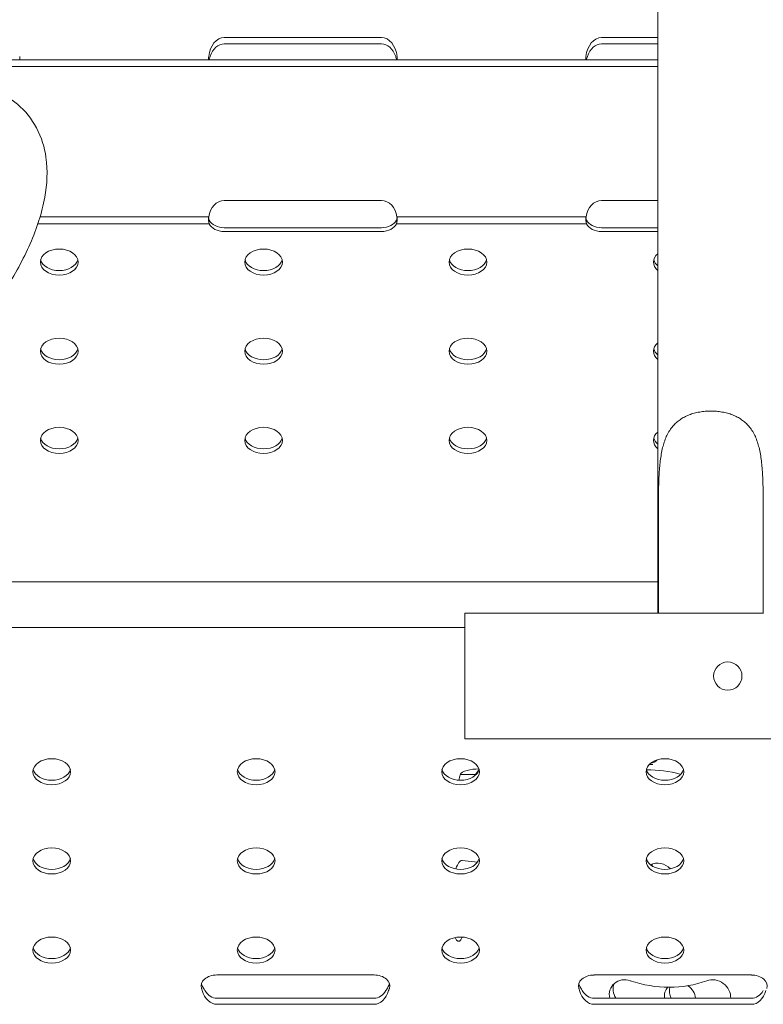
# Model space of a CAD drawing. Units: millimetres. Extents: x 33602 to 74184, y 25467 to 41133.
# Drawn here: x 51456 to 51692, y 36933 to 37246 of the extents above; entities that cross this region are included whole.
import ezdxf

# ---------------------------------------------------------------- set-up
doc = ezdxf.new("R2010")
doc.units = ezdxf.units.MM

msp = doc.modelspace()

# ---------------------------------------------------------------- linework, layer by layer
at = {"color": 0, "linetype": 'Continuous', "lineweight": 0, "extrusion": (0, 1, 0)}
for p, q in [((51658.55, 37585.72), (51658.55, 37057.02)), ((51570.65, 37240.23), (51520.65, 37240.23)), ((51658.55, 37240.23), (51640.64, 37240.23)), ((51520.65, 37238.23), (51570.65, 37238.23)), ((51640.64, 37238.23), (51658.55, 37238.23)), ((51658.55, 37233.19), (51385.62, 37233.19)), ((51658.55, 37231.02), (51385.98, 37231.02)), ((51570.65, 37188.35), (51520.65, 37188.35)), ((51658.55, 37188.34), (51640.64, 37188.34)), ((51515.88, 37180.97), (51461.38, 37180.97)), ((51515.71, 37183.13), (51462.07, 37183.13)), ((51635.87, 37180.97), (51575.42, 37180.97)), ((51635.71, 37183.13), (51575.58, 37183.13)), ((51570.65, 37179.71), (51520.65, 37179.71)), ((51520.65, 37178.51), (51570.65, 37178.51)), ((51658.55, 37179.71), (51640.64, 37179.71)), ((51640.64, 37178.51), (51658.55, 37178.51)), ((51658.74, 37092.02), (51658.74, 37057.02)), ((51692.06, 37092.02), (51692.06, 37057.02)), ((51658.55, 37067.02), (51428.08, 37067.02)), ((51597.16, 37057.02), (51597.16, 37017.02)), ((51597.16, 37057.02), (51658.67, 37057.02)), ((51658.74, 37057.02), (51658.67, 37057.02)), ((51658.74, 37057.02), (51692.06, 37057.02)), ((51692.13, 37057.02), (51692.06, 37057.02)), ((51428.08, 37052.52), (51597.16, 37052.52)), ((51597.16, 37017.02), (51766.48, 37017.02)), ((51595.74, 37005.73), (51600.57, 37005.73)), ((51600.57, 37005.73), (51601.7, 37007.32)), ((51600.59, 37005.5), (51600.57, 37005.73)), ((51601.16, 36977.76), (51596.28, 36978.3)), ((51568.29, 36941.88), (51518.29, 36941.88)), ((51688.29, 36941.88), (51638.29, 36941.88)), ((51568.29, 36934.49), (51518.29, 36934.49)), ((51688.29, 36934.48), (51638.29, 36934.48)), ((51518.29, 36932.55), (51568.29, 36932.55)), ((51638.29, 36932.55), (51688.29, 36932.55))]:
    msp.add_line(p, q, dxfattribs=at)
at = {"color": 0, "linetype": 'Continuous', "lineweight": 0}
msp.add_circle((51680.8, 37037.02), 4.5, dxfattribs=at)
for centre, major_axis, ratio, start_param, end_param in [((51520.65, 37233.16), (0, 7.07), 0.707107, 0, 1.424579), ((51570.65, 37233.16), (0, 7.07), 0.707107, -1.424579, 0), ((51640.64, 37233.15), (0, 7.07), 0.707107, 0, 1.424221), ((51520.65, 37182.15), (0, 6.2), 0.806909, 0, 1.41122), ((51570.65, 37182.15), (0, 6.2), 0.806909, -1.41122, 0), ((51640.64, 37182.15), (0, 6.2), 0.806909, 0, 1.410862), ((51520.65, 37182.38), (-5, 0), 0.944388, -0.159576, 0.304379), ((51520.65, 37182.02), (-5, 0), 0.702751, 0.304379, 1.570796), ((51570.65, 37182.02), (-5, 0), 0.702751, -4.712389, -3.445971), ((51570.65, 37182.38), (-5, 0), 0.944388, -3.445971, -2.982016), ((51640.64, 37182.38), (-5, 0), 0.944388, -0.159934, 0.304008), ((51640.64, 37182.02), (-5, 0), 0.702751, 0.304008, 1.570796), ((51468.16, 37168.78), (-6, 0), 0.692073, -4.712389, 1.570796), ((51533.16, 37168.78), (-6, 0), 0.692073, -4.712389, 1.570796), ((51598.16, 37168.78), (-6, 0), 0.692073, -4.712389, 1.570796), ((51663.16, 37168.78), (-6, 0), 0.692073, -0.695722, 0.695722), ((51468.16, 37140.41), (-6, 0), 0.692073, -4.712389, 1.570796), ((51533.16, 37140.41), (-6, 0), 0.692073, -4.712389, 1.570796), ((51598.16, 37140.41), (-6, 0), 0.692073, -4.712389, 1.570796), ((51663.16, 37140.41), (-6, 0), 0.692073, -0.695722, 0.695722), ((51468.16, 37112.03), (-6, 0), 0.692073, -4.712389, 1.570796), ((51533.16, 37112.03), (-6, 0), 0.692073, -4.712389, 1.570796), ((51598.16, 37112.03), (-6, 0), 0.692073, -4.712389, 1.570796), ((51663.16, 37112.03), (-6, 0), 0.692073, -0.695722, 0.695722), ((51465.8, 37006.56), (6, 0), 0.692073, -4.712389, 1.570796), ((51530.8, 37006.56), (6, 0), 0.692073, -4.712389, 1.570796), ((51595.8, 37006.56), (6, 0), 0.692073, -4.712389, 1.570796), ((51660.8, 37006.56), (6, 0), 0.692073, -4.712389, 1.570796), ((51660.11, 36974.27), (-30, 21.33), 0.907663, -0.909629, -0.876285), ((51654.6, 37014.05), (3.84, -3.58), 0.884989, -0.560355, -0.036126), ((51586.33, 37040.08), (0, 50), 0.258861, -2.380606, -2.328258), ((51600.29, 37005.86), (-4.62, -0.43), 0.330362, -1.904105, -0.195728), ((51574.98, 37047.74), (40.75, -28.98), 0.907663, -0.441887, -0.430788), ((51465.8, 36978.19), (6, 0), 0.692073, -4.712389, 1.570796), ((51530.8, 36978.19), (6, 0), 0.692073, -4.712389, 1.570796), ((51595.8, 36978.19), (6, 0), 0.692073, -4.712389, 1.570796), ((51660.8, 36978.19), (6, 0), 0.692073, -4.712389, 1.570796), ((51594.97, 36966.38), (1.32, 11.93), 0.219056, 0, 0.708661), ((51658.89, 36972.56), (-4.28, 3.04), 0.907663, -1.797983, -0.439965), ((51465.8, 36949.81), (6, 0), 0.692073, -4.712389, 1.570796), ((51530.8, 36949.81), (6, 0), 0.692073, -4.712389, 1.570796), ((51595.8, 36949.81), (6, 0), 0.692073, -4.712389, 1.570796), ((51595.18, 36960.59), (0, -8), 0.258861, -0.555285, 0.349066), ((51595.18, 36960.59), (0, -8), 0.258861, 0.349066, 0.59145), ((51660.8, 36949.81), (6, 0), 0.692073, -4.712389, 1.570796), ((51518.29, 36938.42), (-5, 0), 0.692586, -1.570796, 0.229127), ((51568.29, 36938.42), (-5, 0), 0.692586, -3.37072, -1.570796), ((51638.29, 36938.41), (-5, 0), 0.692586, -1.570796, 0.228764), ((51648.44, 36935.2), (-4.48, 3.19), 0.907663, -1.255222, 0.803841), ((51676.39, 36935.2), (-4.48, 3.19), 0.907663, -2.616153, -0.55709), ((51688.29, 36938.41), (-5, 0), 0.692586, -3.370357, -1.570796), ((51518.29, 36939.51), (0, 6.95), 0.71934, 1.953851, 3.141593), ((51568.29, 36939.51), (0, 6.95), 0.71934, -3.141593, -1.953851), ((51638.29, 36939.5), (0, 6.95), 0.71934, 1.953471, 3.141593), ((51665.62, 36934.5), (-3.84, 3.58), 0.884989, 0.02959, 0.813892), ((51665.62, 36934.5), (-3.84, 3.58), 0.884989, -2.333756, -1.398314), ((51688.29, 36939.5), (0, 6.95), 0.71934, -3.141593, -1.953471)]:
    msp.add_ellipse(centre, major_axis=major_axis, ratio=ratio, start_param=start_param, end_param=end_param, dxfattribs=at)
at = {"color": 0, "linetype": 'Continuous', "lineweight": 0, "extrusion": (0, 0, -1)}
for centre, major_axis, ratio, start_param, end_param in [((51520.65, 37231.16), (0, 7.07), 0.707107, -1.12792, 0), ((51570.65, 37231.16), (0, 7.07), 0.707107, 0, 1.12792), ((51640.64, 37231.15), (0, 7.07), 0.707107, -1.127529, 0), ((51520.65, 37183.6), (5, 0), 0.944388, -3.457574, -3.270384), ((51520.65, 37183.22), (5, 0), 0.702751, -4.712389, -3.457574), ((51570.65, 37183.22), (5, 0), 0.702751, 0.315982, 1.570796), ((51570.65, 37183.6), (5, 0), 0.944388, 0.128791, 0.315982), ((51640.64, 37183.59), (5, 0), 0.944388, -3.457203, -3.270384), ((51640.64, 37183.22), (5, 0), 0.702751, -4.712389, -3.457203), ((51468.16, 37170.23), (6, 0), 0.692073, -4.712389, -3.316314), ((51468.16, 37170.23), (6, 0), 0.692073, 0.174721, 1.570796), ((51533.16, 37170.23), (6, 0), 0.692073, -4.712389, -3.316314), ((51533.16, 37170.23), (6, 0), 0.692073, 0.174721, 1.570796), ((51598.16, 37170.23), (6, 0), 0.692073, -4.712389, -3.316314), ((51598.16, 37170.23), (6, 0), 0.692073, 0.174721, 1.570796), ((51663.16, 37170.23), (6, 0), 0.692073, -3.837315, -3.316314), ((51468.16, 37141.85), (6, 0), 0.692073, -4.712389, -3.316314), ((51468.16, 37141.85), (6, 0), 0.692073, 0.174721, 1.570796), ((51533.16, 37141.85), (6, 0), 0.692073, -4.712389, -3.316314), ((51533.16, 37141.85), (6, 0), 0.692073, 0.174721, 1.570796), ((51598.16, 37141.85), (6, 0), 0.692073, -4.712389, -3.316314), ((51598.16, 37141.85), (6, 0), 0.692073, 0.174721, 1.570796), ((51663.16, 37141.85), (6, 0), 0.692073, -3.837315, -3.316314), ((51468.16, 37113.48), (6, 0), 0.692073, -4.712389, -3.316314), ((51468.16, 37113.48), (6, 0), 0.692073, 0.174721, 1.570796), ((51533.16, 37113.48), (6, 0), 0.692073, -4.712389, -3.316314), ((51533.16, 37113.48), (6, 0), 0.692073, 0.174721, 1.570796), ((51598.16, 37113.48), (6, 0), 0.692073, -4.712389, -3.316314), ((51598.16, 37113.48), (6, 0), 0.692073, 0.174721, 1.570796), ((51663.16, 37113.48), (6, 0), 0.692073, -3.837315, -3.316314), ((51465.8, 37008.01), (-6, 0), 0.692073, -2.966872, -0.174721), ((51530.8, 37008.01), (-6, 0), 0.692073, -2.966872, -0.174721), ((51595.8, 37008.01), (-6, 0), 0.692073, -2.966872, -0.174721), ((51591.16, 37040.08), (0, -50), 0.258861, -0.813335, -0.804807), ((51660.8, 37008.01), (-6, 0), 0.692073, -2.966872, -0.174721), ((51658.89, 36972.56), (30, -21.33), 0.907663, -2.255206, -1.948593), ((51465.8, 36979.63), (-6, 0), 0.692073, -2.966872, -0.174721), ((51530.8, 36979.63), (-6, 0), 0.692073, -2.966872, -0.174721), ((51595.8, 36979.63), (-6, 0), 0.692073, -2.966872, -0.174721), ((51660.8, 36979.63), (-6, 0), 0.692073, -2.966872, -0.174721), ((51661.7, 36975.98), (-3.84, 3.58), 0.884989, -0.685969, -0.557775), ((51465.8, 36951.26), (-6, 0), 0.692073, -2.966872, -0.174721), ((51530.8, 36951.26), (-6, 0), 0.692073, -2.966872, -0.174721), ((51595.8, 36951.26), (-6, 0), 0.692073, -2.966872, -0.174721), ((51660.8, 36951.26), (-6, 0), 0.692073, -2.966872, -0.174721), ((51658.89, 36972.56), (-30, 21.33), 0.907663, -2.584503, -1.886371), ((51518.29, 36939.81), (5, 0), 0.692586, -3.354941, -3.343713), ((51518.29, 36941.44), (0, 6.95), 0.71934, -3.141593, -2.280514), ((51568.29, 36941.44), (0, 6.95), 0.71934, 2.280514, 3.141593), ((51568.29, 36939.81), (5, 0), 0.692586, 0.20212, 0.213348), ((51638.29, 36939.81), (5, 0), 0.692586, -3.354579, -3.343713), ((51638.29, 36941.43), (0, 6.95), 0.71934, -3.141593, -2.280048), ((51649.65, 36936.91), (-4.48, 3.19), 0.907663, -1.153517, -0.211759), ((51667.2, 36936.2), (-3.84, 3.58), 0.884989, -1.166514, -0.444166), ((51688.29, 36941.43), (0, 6.95), 0.71934, 2.280048, 3.141593)]:
    msp.add_ellipse(centre, major_axis=major_axis, ratio=ratio, start_param=start_param, end_param=end_param, dxfattribs=at)
at = {"color": 0, "linetype": 'Continuous', "lineweight": 0}
for points, knots in [([(51455.6, 37233.19), (51455.6, 37233.19), (51455.6, 37233.19), (51455.62, 37233.19), (51455.63, 37233.21), (51455.65, 37233.31), (51455.65, 37233.39), (51455.65, 37233.57), (51455.65, 37233.68), (51455.63, 37233.93), (51455.61, 37234.06), (51455.6, 37234.19)], [3.777776, 3.777776, 3.777776, 3.777776, 3.777852, 3.777852, 4.155513, 4.155513, 4.533174, 4.533174, 4.911068, 4.911068, 5.288882, 5.288882, 5.288882, 5.288882]), ([(51515.7, 37234.19), (51515.69, 37234.06), (51515.67, 37233.93), (51515.65, 37233.68), (51515.65, 37233.57), (51515.65, 37233.39), (51515.65, 37233.31), (51515.67, 37233.21), (51515.68, 37233.19), (51515.69, 37233.19), (51515.69, 37233.19), (51515.69, 37233.19)], [0.755707, 0.755707, 0.755707, 0.755707, 1.133525, 1.133525, 1.51143, 1.51143, 1.889081, 1.889081, 2.266732, 2.266732, 2.266815, 2.266815, 2.266815, 2.266815]), ([(51515.82, 37233.19), (51515.86, 37233.33), (51515.9, 37233.48), (51516.01, 37233.81), (51516.07, 37234), (51516.13, 37234.19)], [15.288294, 15.288294, 15.288294, 15.288294, 15.731558, 15.731558, 16.312385, 16.312385, 16.312385, 16.312385]), ([(51575.17, 37234.19), (51575.23, 37234), (51575.29, 37233.81), (51575.39, 37233.48), (51575.43, 37233.33), (51575.47, 37233.19)], [2.340991, 2.340991, 2.340991, 2.340991, 2.921818, 2.921818, 3.365082, 3.365082, 3.365082, 3.365082]), ([(51575.6, 37233.19), (51575.6, 37233.19), (51575.6, 37233.19), (51575.61, 37233.19), (51575.63, 37233.21), (51575.64, 37233.31), (51575.65, 37233.39), (51575.65, 37233.57), (51575.64, 37233.68), (51575.62, 37233.93), (51575.61, 37234.06), (51575.59, 37234.19)], [3.777769, 3.777769, 3.777769, 3.777769, 3.777852, 3.777852, 4.155503, 4.155503, 4.533154, 4.533154, 4.911059, 4.911059, 5.288877, 5.288877, 5.288877, 5.288877]), ([(51635.7, 37234.19), (51635.68, 37234.06), (51635.67, 37233.93), (51635.65, 37233.68), (51635.64, 37233.57), (51635.64, 37233.39), (51635.65, 37233.31), (51635.67, 37233.21), (51635.68, 37233.19), (51635.69, 37233.19), (51635.69, 37233.19), (51635.69, 37233.19)], [0.755717, 0.755717, 0.755717, 0.755717, 1.133539, 1.133539, 1.511455, 1.511455, 1.889096, 1.889096, 2.266737, 2.266737, 2.266827, 2.266827, 2.266827, 2.266827]), ([(51635.82, 37233.19), (51635.86, 37233.33), (51635.9, 37233.48), (51636, 37233.81), (51636.07, 37234), (51636.13, 37234.19)], [15.28808, 15.28808, 15.28808, 15.28808, 15.731452, 15.731452, 16.312262, 16.312262, 16.312262, 16.312262]), ([(51437.36, 37225.07), (51439.62, 37225.07), (51441.97, 37224.84), (51447.99, 37223.38), (51451.73, 37221.64), (51457.38, 37216.91), (51459.46, 37214.27), (51462.58, 37208.41), (51463.5, 37205.2), (51464.59, 37197.7), (51464.31, 37193.51), (51462.68, 37184.41), (51461.06, 37179.5), (51456.75, 37169.66), (51454.06, 37164.73), (51450.72, 37159.54), (51450.5, 37159.2), (51450.27, 37158.86)], [4.376916, 4.376916, 4.376916, 4.376916, 4.507295, 4.507295, 4.703681, 4.703681, 4.862414, 4.862414, 5.041066, 5.041066, 5.297797, 5.297797, 5.612087, 5.612087, 5.926377, 5.926377, 5.948366, 5.948366, 5.948366, 5.948366]), ([(51658.74, 37092.02), (51658.74, 37093.53), (51658.75, 37095.11), (51658.82, 37098.3), (51658.87, 37099.9), (51659.06, 37103.06), (51659.19, 37104.6), (51659.59, 37107.54), (51659.85, 37108.93), (51660.35, 37110.78), (51660.52, 37111.36), (51660.93, 37112.51), (51661.17, 37113.08), (51661.7, 37114.18), (51661.99, 37114.7), (51662.63, 37115.69), (51662.98, 37116.15), (51663.66, 37116.95), (51664.01, 37117.31), (51664.76, 37117.99), (51665.17, 37118.32), (51666.03, 37118.92), (51666.5, 37119.2), (51667.46, 37119.71), (51667.97, 37119.94), (51669.02, 37120.35), (51669.57, 37120.53), (51670.69, 37120.83), (51671.27, 37120.96), (51672.43, 37121.16), (51673.03, 37121.24), (51674.21, 37121.33), (51674.81, 37121.36), (51675.4, 37121.36)], [-40.2962, -40.2962, -40.2962, -40.2962, -35.759413, -35.759413, -31.222626, -31.222626, -26.685839, -26.685839, -22.149052, -22.149052, -20.155332, -20.155332, -18.161611, -18.161611, -16.167891, -16.167891, -14.17417, -14.17417, -12.402399, -12.402399, -10.630628, -10.630628, -8.858856, -8.858856, -7.087085, -7.087085, -5.315314, -5.315314, -3.543543, -3.543543, -1.771771, -1.771771, 0, 0, 0, 0]), ([(51675.4, 37121.36), (51675.99, 37121.36), (51676.59, 37121.33), (51677.77, 37121.24), (51678.37, 37121.16), (51679.53, 37120.96), (51680.11, 37120.83), (51681.23, 37120.53), (51681.78, 37120.35), (51682.83, 37119.94), (51683.34, 37119.71), (51684.31, 37119.2), (51684.77, 37118.92), (51685.63, 37118.32), (51686.04, 37117.99), (51686.79, 37117.31), (51687.14, 37116.95), (51687.82, 37116.15), (51688.17, 37115.69), (51688.81, 37114.7), (51689.1, 37114.18), (51689.63, 37113.08), (51689.87, 37112.51), (51690.28, 37111.36), (51690.46, 37110.78), (51690.95, 37108.93), (51691.21, 37107.54), (51691.61, 37104.6), (51691.74, 37103.06), (51691.93, 37099.9), (51691.98, 37098.3), (51692.05, 37095.11), (51692.06, 37093.53), (51692.06, 37092.02)], [0, 0, 0, 0, 1.771771, 1.771771, 3.543543, 3.543543, 5.315314, 5.315314, 7.087085, 7.087085, 8.858856, 8.858856, 10.630628, 10.630628, 12.402399, 12.402399, 14.17417, 14.17417, 16.167891, 16.167891, 18.161611, 18.161611, 20.155332, 20.155332, 22.149052, 22.149052, 26.685839, 26.685839, 31.222626, 31.222626, 35.759413, 35.759413, 40.2962, 40.2962, 40.2962, 40.2962]), ([(51514.5, 36936.91), (51514.41, 36937.05), (51514.32, 36937.2), (51514.12, 36937.55), (51514, 36937.74), (51513.8, 36938.13), (51513.71, 36938.32), (51513.55, 36938.67), (51513.48, 36938.84), (51513.42, 36939.02), (51513.41, 36939.05), (51513.41, 36939.07)], [12.216177, 12.216177, 12.216177, 12.216177, 12.718976, 12.718976, 13.36725, 13.36725, 14.015523, 14.015523, 14.663797, 14.663797, 14.781582, 14.781582, 14.781582, 14.781582]), ([(51513.42, 36937.63), (51513.43, 36937.62), (51513.43, 36937.61), (51513.46, 36937.51), (51513.5, 36937.39), (51513.58, 36937.15), (51513.62, 36937.03), (51513.66, 36936.91)], [1.4777173, 1.4777173, 1.4777173, 1.4777173, 1.5170163, 1.5170163, 1.9143258, 1.9143258, 2.2825164, 2.2825164, 2.2825164, 2.2825164]), ([(51573.18, 36939.07), (51573.17, 36939.05), (51573.16, 36939.02), (51573.1, 36938.84), (51573.04, 36938.67), (51572.88, 36938.32), (51572.79, 36938.13), (51572.58, 36937.74), (51572.47, 36937.55), (51572.27, 36937.2), (51572.18, 36937.05), (51572.09, 36936.91)], [4.44742, 4.44742, 4.44742, 4.44742, 4.565205, 4.565205, 5.213478, 5.213478, 5.861752, 5.861752, 6.510025, 6.510025, 7.012825, 7.012825, 7.012825, 7.012825]), ([(51572.93, 36936.91), (51572.97, 36937.03), (51573, 36937.15), (51573.08, 36937.39), (51573.12, 36937.51), (51573.16, 36937.61), (51573.16, 36937.62), (51573.16, 36937.63)], [3.8547458, 3.8547458, 3.8547458, 3.8547458, 4.2229364, 4.2229364, 4.6202459, 4.6202459, 4.6595449, 4.6595449, 4.6595449, 4.6595449]), ([(51634.5, 36936.91), (51634.41, 36937.05), (51634.31, 36937.2), (51634.11, 36937.55), (51634, 36937.74), (51633.8, 36938.13), (51633.7, 36938.32), (51633.55, 36938.67), (51633.48, 36938.84), (51633.42, 36939.02), (51633.41, 36939.05), (51633.4, 36939.07)], [12.214514, 12.214514, 12.214514, 12.214514, 12.717376, 12.717376, 13.365483, 13.365483, 14.013591, 14.013591, 14.661699, 14.661699, 14.779474, 14.779474, 14.779474, 14.779474]), ([(51633.42, 36937.63), (51633.42, 36937.62), (51633.43, 36937.61), (51633.46, 36937.51), (51633.5, 36937.39), (51633.58, 36937.15), (51633.62, 36937.03), (51633.65, 36936.91)], [1.4776788, 1.4776788, 1.4776788, 1.4776788, 1.5169745, 1.5169745, 1.9142328, 1.9142328, 2.2824015, 2.2824015, 2.2824015, 2.2824015])]:
    msp.add_open_spline(points, degree=3, knots=knots, dxfattribs=at)

doc.saveas('drawing.dxf')
